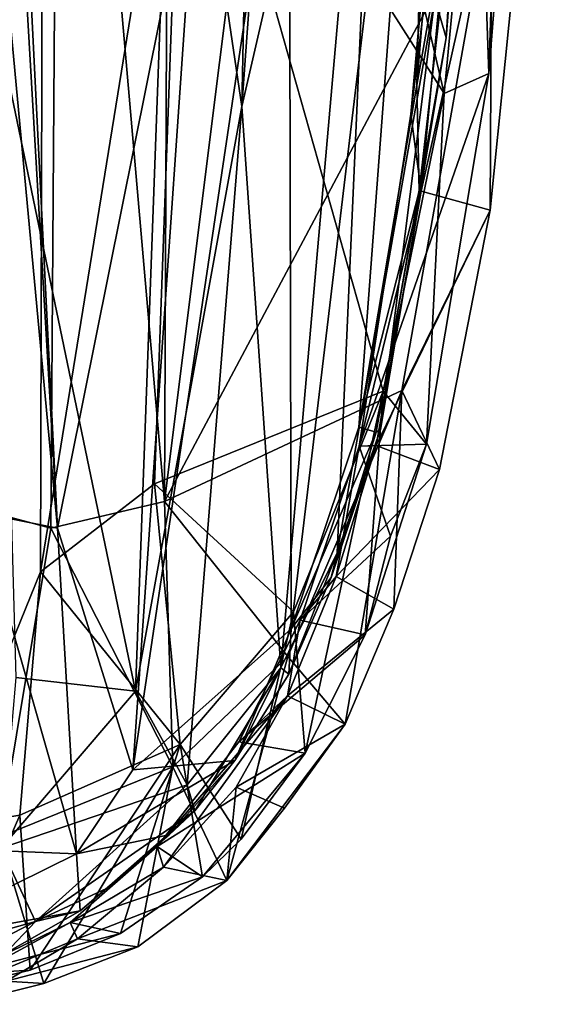
# Model space of a CAD drawing. Units: inches. Extents: x -12 to 13, y -12.9 to 12.9.
# Drawn here: x 7.4 to 9.5, y -9.3 to -5.4 of the extents above; entities that cross this region are included whole.
import ezdxf

# ---------------------------------------------------------------- set-up
doc = ezdxf.new("R2010")
doc.units = ezdxf.units.IN
doc.header["$MEASUREMENT"] = 0
doc.layers.add('SEAT-FABRIC', color=5, linetype='Continuous')
doc.layers.add('SEAT-SHELL', color=5, linetype='Continuous')

msp = doc.modelspace()

# ---------------------------------------------------------------- linework, layer by layer
at = {"layer": 'SEAT-FABRIC'}
for points in [[(9.0878, -5.7301, 18.0699), (8.0827, -4.1531, 18.5681), (8.2002, -1.9188, 18.4681)], [(8.2002, -1.9188, 18.4681), (9.3461, -3.0432, 17.9049), (9.0878, -5.7301, 18.0699)], [(7.2075, -2.4932, 18.8618), (7.03, -7.265, 19.1552), (7.6011, -2.6496, 18.7649)], [(7.1532, -2.6167, 18.8074), (7.5408, -2.7181, 18.7161), (7.1243, -8.5735, 19.1255)], [(7.6011, -2.6496, 18.7649), (7.03, -7.265, 19.1552), (7.5687, -7.4094, 19.005)], [(7.6011, -2.6496, 18.7649), (7.5687, -7.4094, 19.005), (8.0072, -7.3071, 18.8008)], [(8.0251, -3.0761, 18.6201), (7.6011, -2.6496, 18.7649), (8.0072, -7.3071, 18.8008)], [(7.5408, -2.7181, 18.7161), (7.5286, -7.5786, 18.9598), (7.1243, -8.5735, 19.1255)], [(7.5408, -2.7181, 18.7161), (8.0827, -4.1531, 18.5681), (7.5286, -7.5786, 18.9598)], [(9.3461, -3.0432, 17.9049), (9.2604, -5.6524, 16.9987), (9.0878, -5.7301, 18.0699)], [(9.3461, -3.0432, 17.9049), (9.4618, -3.1246, 16.831), (9.2604, -5.6524, 16.9987)], [(8.4331, -3.9113, 18.4437), (8.0251, -3.0761, 18.6201), (8.0072, -7.3071, 18.8008)], [(9.2758, -3.2072, 16.7922), (8.9596, -5.8091, 17.009), (9.1803, -3.3617, 16.8473)], [(8.9596, -5.8091, 17.009), (9.2758, -3.2072, 16.7922), (8.9997, -6.1069, 16.992)], [(8.9997, -6.1069, 16.992), (9.2758, -3.2072, 16.7922), (9.4984, -3.8813, 16.827)], [(8.9997, -6.1069, 16.992), (9.4984, -3.8813, 16.827), (9.2664, -6.1808, 17.0069)], [(9.4984, -3.8813, 16.827), (9.272, -4.9269, 17.9948), (9.2664, -6.1808, 17.0069)], [(9.272, -4.9269, 17.9948), (8.4331, -3.9113, 18.4437), (8.0072, -7.3071, 18.8008)], [(8.0827, -4.1531, 18.5681), (7.9689, -7.2386, 18.7505), (7.5286, -7.5786, 18.9598)], [(8.8529, -6.88, 18.2506), (7.9689, -7.2386, 18.7505), (8.0827, -4.1531, 18.5681)], [(8.8529, -6.88, 18.2506), (8.0827, -4.1531, 18.5681), (9.0878, -5.7301, 18.0699)], [(8.9252, -6.8771, 18.2697), (9.272, -4.9269, 17.9948), (8.0072, -7.3071, 18.8008)], [(8.9252, -6.8771, 18.2697), (9.2664, -6.1808, 17.0069), (9.272, -4.9269, 17.9948)], [(9.2604, -5.6524, 16.9987), (8.7594, -7.0934, 17.1622), (9.0198, -7.0848, 17.1761)], [(9.0198, -7.0848, 17.1761), (9.0878, -5.7301, 18.0699), (9.2604, -5.6524, 16.9987)], [(9.0198, -7.0848, 17.1761), (8.8529, -6.88, 18.2506), (9.0878, -5.7301, 18.0699)], [(8.7594, -7.0934, 17.1622), (8.9596, -5.8091, 17.009), (8.9997, -6.1069, 16.992)], [(8.9997, -6.1069, 16.992), (8.8252, -7.09, 17.1266), (8.7594, -7.0934, 17.1622)], [(9.2664, -6.1808, 17.0069), (8.8252, -7.09, 17.1266), (8.9997, -6.1069, 16.992)], [(9.2664, -6.1808, 17.0069), (9.0698, -7.1837, 17.1528), (8.8252, -7.09, 17.1266)], [(8.9252, -6.8771, 18.2697), (9.0698, -7.1837, 17.1528), (9.2664, -6.1808, 17.0069)], [(8.5065, -7.7334, 18.5158), (7.9689, -7.2386, 18.7505), (8.8529, -6.88, 18.2506)], [(8.9252, -6.8771, 18.2697), (8.0072, -7.3071, 18.8008), (8.484, -7.9064, 18.6003)], [(8.9252, -6.8771, 18.2697), (8.484, -7.9064, 18.6003), (8.7062, -8.1675, 17.5322)], [(8.5511, -8.2802, 17.653), (8.5065, -7.7334, 18.5158), (8.8529, -6.88, 18.2506)], [(8.5511, -8.2802, 17.653), (8.8529, -6.88, 18.2506), (8.7828, -7.8216, 17.3931)], [(8.9252, -6.8771, 18.2697), (8.7062, -8.1675, 17.5322), (8.894, -7.7228, 17.3083)], [(8.7828, -7.8216, 17.3931), (8.8529, -6.88, 18.2506), (9.0198, -7.0848, 17.1761)], [(8.9252, -6.8771, 18.2697), (8.894, -7.7228, 17.3083), (9.0698, -7.1837, 17.1528)], [(8.5316, -7.7649, 17.3635), (8.8811, -7.4408, 17.2596), (8.7594, -7.0934, 17.1622)], [(8.6714, -7.5971, 17.2592), (8.5316, -7.7649, 17.3635), (8.7594, -7.0934, 17.1622)], [(8.7594, -7.0934, 17.1622), (8.8252, -7.09, 17.1266), (8.6714, -7.5971, 17.2592)], [(8.8252, -7.09, 17.1266), (9.0698, -7.1837, 17.1528), (8.6714, -7.5971, 17.2592)], [(8.7594, -7.0934, 17.1622), (8.8811, -7.4408, 17.2596), (9.0198, -7.0848, 17.1761)], [(8.7828, -7.8216, 17.3931), (9.0198, -7.0848, 17.1761), (8.8811, -7.4408, 17.2596)], [(8.894, -7.7228, 17.3083), (8.6714, -7.5971, 17.2592), (9.0698, -7.1837, 17.1528)], [(7.03, -7.265, 19.1552), (7.3679, -8.6037, 19.1326), (7.5687, -7.4094, 19.005)], [(7.9689, -7.2386, 18.7505), (8.0684, -8.2455, 18.7767), (7.5286, -7.5786, 18.9598)], [(8.5065, -7.7334, 18.5158), (8.0684, -8.2455, 18.7767), (7.9689, -7.2386, 18.7505)], [(8.0072, -7.3071, 18.8008), (7.5687, -7.4094, 19.005), (8.0394, -8.332, 18.8559)], [(8.484, -7.9064, 18.6003), (8.0072, -7.3071, 18.8008), (8.0394, -8.332, 18.8559)], [(8.0394, -8.332, 18.8559), (7.5687, -7.4094, 19.005), (7.3679, -8.6037, 19.1326)], [(8.5316, -7.7649, 17.3635), (8.7828, -7.8216, 17.3931), (8.8811, -7.4408, 17.2596)], [(7.5286, -7.5786, 18.9598), (7.4485, -8.5193, 19.0347), (7.1243, -8.5735, 19.1255)], [(7.5286, -7.5786, 18.9598), (8.0684, -8.2455, 18.7767), (7.4485, -8.5193, 19.0347)], [(8.894, -7.7228, 17.3083), (8.4822, -8.0578, 17.4618), (8.6714, -7.5971, 17.2592)], [(8.5316, -7.7649, 17.3635), (8.6714, -7.5971, 17.2592), (8.4822, -8.0578, 17.4618)], [(8.7062, -8.1675, 17.5322), (8.4822, -8.0578, 17.4618), (8.894, -7.7228, 17.3083)], [(8.0684, -8.2455, 18.7767), (8.5065, -7.7334, 18.5158), (8.3034, -8.6122, 17.9276)], [(8.3034, -8.6122, 17.9276), (8.5065, -7.7334, 18.5158), (8.5511, -8.2802, 17.653)], [(8.2951, -8.2362, 17.605), (8.7828, -7.8216, 17.3931), (8.5316, -7.7649, 17.3635)], [(8.5316, -7.7649, 17.3635), (8.4822, -8.0578, 17.4618), (8.2951, -8.2362, 17.605)], [(8.2951, -8.2362, 17.605), (8.5511, -8.2802, 17.653), (8.7828, -7.8216, 17.3931)], [(8.2489, -8.7713, 18.0463), (8.484, -7.9064, 18.6003), (8.0394, -8.332, 18.8559)], [(8.484, -7.9064, 18.6003), (8.2489, -8.7713, 18.0463), (8.7062, -8.1675, 17.5322)], [(8.0039, -8.7196, 17.9379), (7.9786, -8.64, 17.9095), (8.4822, -8.0578, 17.4618)], [(8.2951, -8.2362, 17.605), (8.4822, -8.0578, 17.4618), (7.9786, -8.64, 17.9095)], [(8.2842, -8.411, 17.6906), (8.0039, -8.7196, 17.9379), (8.4822, -8.0578, 17.4618)], [(8.7062, -8.1675, 17.5322), (8.2842, -8.411, 17.6906), (8.4822, -8.0578, 17.4618)], [(8.7062, -8.1675, 17.5322), (8.2489, -8.7713, 18.0463), (8.4713, -8.4917, 17.7708)], [(8.4713, -8.4917, 17.7708), (8.2842, -8.411, 17.6906), (8.7062, -8.1675, 17.5322)], [(7.4877, -9.1184, 18.6415), (7.4485, -8.5193, 19.0347), (8.0684, -8.2455, 18.7767)], [(7.4877, -9.1184, 18.6415), (8.0684, -8.2455, 18.7767), (7.8373, -8.9766, 18.3782)], [(7.8373, -8.9766, 18.3782), (8.0684, -8.2455, 18.7767), (8.1538, -8.758, 18.0845)], [(7.9786, -8.64, 17.9095), (8.5511, -8.2802, 17.653), (8.2951, -8.2362, 17.605)], [(8.1538, -8.758, 18.0845), (8.0684, -8.2455, 18.7767), (8.3034, -8.6122, 17.9276)], [(7.9786, -8.64, 17.9095), (8.1538, -8.758, 18.0845), (8.5511, -8.2802, 17.653)], [(8.1538, -8.758, 18.0845), (8.3034, -8.6122, 17.9276), (8.5511, -8.2802, 17.653)], [(7.3679, -8.6037, 19.1326), (7.5413, -9.1703, 18.6642), (8.0394, -8.332, 18.8559)], [(8.0394, -8.332, 18.8559), (7.5413, -9.1703, 18.6642), (7.905, -9.0276, 18.3959)], [(7.905, -9.0276, 18.3959), (8.2489, -8.7713, 18.0463), (8.0394, -8.332, 18.8559)], [(8.2842, -8.411, 17.6906), (8.2489, -8.7713, 18.0463), (8.0039, -8.7196, 17.9379)], [(8.4713, -8.4917, 17.7708), (8.2489, -8.7713, 18.0463), (8.2842, -8.411, 17.6906)], [(7.1533, -9.1984, 18.8059), (7.1243, -8.5735, 19.1255), (7.4485, -8.5193, 19.0347)], [(7.1533, -9.1984, 18.8059), (7.4485, -8.5193, 19.0347), (7.4877, -9.1184, 18.6415)], [(7.3679, -8.6037, 19.1326), (7.2251, -9.2491, 18.834), (7.5413, -9.1703, 18.6642)], [(7.9786, -8.64, 17.9095), (8.0039, -8.7196, 17.9379), (7.6426, -8.9347, 18.2177)], [(7.6426, -8.9347, 18.2177), (8.1538, -8.758, 18.0845), (7.9786, -8.64, 17.9095)], [(7.6426, -8.9347, 18.2177), (8.0039, -8.7196, 17.9379), (7.6707, -8.9976, 18.2432)], [(8.0039, -8.7196, 17.9379), (8.2489, -8.7713, 18.0463), (7.6707, -8.9976, 18.2432)], [(7.8373, -8.9766, 18.3782), (8.1538, -8.758, 18.0845), (7.6426, -8.9347, 18.2177)], [(7.6707, -8.9976, 18.2432), (8.2489, -8.7713, 18.0463), (7.905, -9.0276, 18.3959)], [(7.2329, -9.1334, 18.4939), (7.6426, -8.9347, 18.2177), (7.0646, -9.2504, 18.6238)], [(7.6426, -8.9347, 18.2177), (7.6707, -8.9976, 18.2432), (7.0646, -9.2504, 18.6238)], [(7.2329, -9.1334, 18.4939), (7.8373, -8.9766, 18.3782), (7.6426, -8.9347, 18.2177)], [(7.4877, -9.1184, 18.6415), (7.8373, -8.9766, 18.3782), (7.2329, -9.1334, 18.4939)], [(7.0646, -9.2504, 18.6238), (7.6707, -8.9976, 18.2432), (7.396, -9.161, 18.5233)], [(7.396, -9.161, 18.5233), (7.6707, -8.9976, 18.2432), (7.905, -9.0276, 18.3959)], [(7.396, -9.161, 18.5233), (7.905, -9.0276, 18.3959), (7.5413, -9.1703, 18.6642)], [(7.1533, -9.1984, 18.8059), (7.4877, -9.1184, 18.6415), (7.2329, -9.1334, 18.4939)], [(7.5413, -9.1703, 18.6642), (7.2251, -9.2491, 18.834), (7.396, -9.161, 18.5233)]]:
    msp.add_3dface(points, dxfattribs=at)
for points, invisible_edges in [([(9.4618, -3.1246, 16.831), (9.1803, -3.3617, 16.8473), (9.2604, -5.6524, 16.9987)], 1), ([(8.9596, -5.8091, 17.009), (9.2604, -5.6524, 16.9987), (9.1803, -3.3617, 16.8473)], 1), ([(8.9596, -5.8091, 17.009), (8.7594, -7.0934, 17.1622), (9.2604, -5.6524, 16.9987)], 12)]:
    msp.add_3dface(points, dxfattribs=dict(at, invisible_edges=invisible_edges))
at = {"layer": 'SEAT-SHELL'}
for points in [[(8.0434, -4.0021, 17.9248), (8.3069, -5.7797, 17.8646), (8.4252, 0.0149, 17.7536)], [(8.4252, 0.0149, 17.7536), (8.3069, -5.7797, 17.8646), (8.7266, 0.03, 17.6028)], [(8.3069, -5.7797, 17.8646), (8.8583, -3.3886, 17.5172), (8.7266, 0.03, 17.6028)], [(7.4471, -2.2689, 17.9509), (7.3611, -5.4724, 18.1076), (8.0434, -4.0021, 17.9248)], [(9.141, -4.8005, 16.9483), (8.9828, -5.6971, 17.0011), (9.2443, -2.5161, 16.8131)], [(9.2443, -2.5161, 16.8131), (8.9828, -5.6971, 17.0011), (9.0456, -3.2027, 16.9889)], [(9.0518, -5.3613, 17.2537), (9.0965, -5.5139, 17.1231), (9.315, -2.756, 16.9436)], [(9.315, -2.756, 16.9436), (9.0965, -5.5139, 17.1231), (9.2438, -3.4781, 16.8715)], [(8.4968, -7.7996, 17.3906), (8.4897, -4.2895, 17.4842), (9.0456, -3.2027, 16.9889)], [(9.0456, -3.2027, 16.9889), (8.7586, -7.0196, 17.1626), (8.4968, -7.7996, 17.3906)], [(8.7586, -7.0196, 17.1626), (9.0456, -3.2027, 16.9889), (8.9828, -5.6971, 17.0011)], [(8.3069, -5.7797, 17.8646), (8.4573, -7.9497, 17.7215), (8.8583, -3.3886, 17.5172)], [(8.4573, -7.9497, 17.7215), (8.6746, -7.5053, 17.5383), (8.8583, -3.3886, 17.5172)], [(8.8583, -3.3886, 17.5172), (8.6746, -7.5053, 17.5383), (9.0518, -5.3613, 17.2537)], [(9.0965, -5.5139, 17.1231), (9.141, -4.8005, 16.9483), (9.2438, -3.4781, 16.8715)], [(7.8959, -8.04, 18.1115), (8.0434, -4.0021, 17.9248), (7.3611, -5.4724, 18.1076)], [(8.0434, -4.0021, 17.9248), (7.8959, -8.04, 18.1115), (8.3069, -5.7797, 17.8646)], [(7.8849, -8.3443, 17.8611), (8.4897, -4.2895, 17.4842), (8.4968, -7.7996, 17.3906)], [(7.8849, -8.3443, 17.8611), (8.1377, -4.7042, 17.6656), (8.4897, -4.2895, 17.4842)], [(8.1377, -4.7042, 17.6656), (7.5943, -7.4095, 17.9458), (7.4631, -4.7786, 17.8117)], [(8.1377, -4.7042, 17.6656), (7.8849, -8.3443, 17.8611), (7.5943, -7.4095, 17.9458)], [(7.5943, -7.4095, 17.9458), (7.4596, -5.1126, 17.8339), (7.4631, -4.7786, 17.8117)], [(8.9914, -6.107, 17.0579), (8.9828, -5.6971, 17.0011), (9.141, -4.8005, 16.9483)], [(8.9914, -6.107, 17.0579), (9.141, -4.8005, 16.9483), (9.0965, -5.5139, 17.1231)], [(7.5943, -7.4095, 17.9458), (7.4055, -5.3916, 17.8532), (7.4596, -5.1126, 17.8339)], [(8.6746, -7.5053, 17.5383), (8.8417, -7.0279, 17.3159), (9.0518, -5.3613, 17.2537)], [(8.8417, -7.0279, 17.3159), (9.0965, -5.5139, 17.1231), (9.0518, -5.3613, 17.2537)], [(7.2895, -7.3488, 18.0003), (7.4055, -5.3916, 17.8532), (7.5943, -7.4095, 17.9458)], [(7.4334, -7.9877, 18.2748), (7.8959, -8.04, 18.1115), (7.3611, -5.4724, 18.1076)], [(8.8417, -7.0279, 17.3159), (8.8257, -7.0382, 17.1779), (9.0965, -5.5139, 17.1231)], [(8.8257, -7.0382, 17.1779), (8.9914, -6.107, 17.0579), (9.0965, -5.5139, 17.1231)], [(8.7586, -7.0196, 17.1626), (8.9828, -5.6971, 17.0011), (8.9914, -6.107, 17.0579)], [(8.095, -8.4014, 18.0042), (8.3069, -5.7797, 17.8646), (7.8959, -8.04, 18.1115)], [(8.4573, -7.9497, 17.7215), (8.3069, -5.7797, 17.8646), (8.095, -8.4014, 18.0042)], [(8.8257, -7.0382, 17.1779), (8.7586, -7.0196, 17.1626), (8.9914, -6.107, 17.0579)], [(8.4968, -7.7996, 17.3906), (8.7586, -7.0196, 17.1626), (8.8257, -7.0382, 17.1779)], [(8.652, -7.6003, 17.3298), (8.4968, -7.7996, 17.3906), (8.8257, -7.0382, 17.1779)], [(8.652, -7.6003, 17.3298), (8.8257, -7.0382, 17.1779), (8.8417, -7.0279, 17.3159)], [(8.6746, -7.5053, 17.5383), (8.652, -7.6003, 17.3298), (8.8417, -7.0279, 17.3159)], [(7.5943, -7.4095, 17.9458), (7.6671, -8.6682, 18.0444), (7.2895, -7.3488, 18.0003)], [(7.6671, -8.6682, 18.0444), (7.3144, -8.6545, 18.1763), (7.2895, -7.3488, 18.0003)], [(7.8849, -8.3443, 17.8611), (7.6671, -8.6682, 18.0444), (7.5943, -7.4095, 17.9458)], [(8.4573, -7.9497, 17.7215), (8.4885, -7.9746, 17.4912), (8.6746, -7.5053, 17.5383)], [(8.4885, -7.9746, 17.4912), (8.652, -7.6003, 17.3298), (8.6746, -7.5053, 17.5383)], [(8.4885, -7.9746, 17.4912), (8.4968, -7.7996, 17.3906), (8.652, -7.6003, 17.3298)], [(8.2798, -8.3081, 17.6661), (7.8849, -8.3443, 17.8611), (8.4968, -7.7996, 17.3906)], [(8.2798, -8.3081, 17.6661), (8.4968, -7.7996, 17.3906), (8.4885, -7.9746, 17.4912)], [(8.095, -8.4014, 18.0042), (8.1252, -8.5024, 17.9315), (8.4573, -7.9497, 17.7215)], [(8.1252, -8.5024, 17.9315), (8.2798, -8.3081, 17.6661), (8.4573, -7.9497, 17.7215)], [(8.2798, -8.3081, 17.6661), (8.4885, -7.9746, 17.4912), (8.4573, -7.9497, 17.7215)], [(7.4334, -7.9877, 18.2748), (7.3765, -8.6464, 18.4234), (7.8959, -8.04, 18.1115)], [(7.3765, -8.6464, 18.4234), (8.095, -8.4014, 18.0042), (7.8959, -8.04, 18.1115)], [(7.6671, -8.6682, 18.0444), (7.8849, -8.3443, 17.8611), (8.2798, -8.3081, 17.6661)], [(8.0258, -8.5956, 17.8937), (7.6671, -8.6682, 18.0444), (8.2798, -8.3081, 17.6661)], [(8.1252, -8.5024, 17.9315), (8.0258, -8.5956, 17.8937), (8.2798, -8.3081, 17.6661)], [(7.5083, -8.9306, 18.4514), (8.095, -8.4014, 18.0042), (7.3765, -8.6464, 18.4234)], [(8.1252, -8.5024, 17.9315), (8.095, -8.4014, 18.0042), (7.5083, -8.9306, 18.4514)], [(7.7837, -8.8024, 18.2298), (8.1252, -8.5024, 17.9315), (7.5083, -8.9306, 18.4514)], [(8.0258, -8.5956, 17.8937), (8.1252, -8.5024, 17.9315), (7.7837, -8.8024, 18.2298)], [(7.6671, -8.6682, 18.0444), (8.0258, -8.5956, 17.8937), (7.6811, -8.8888, 18.1939)], [(7.6811, -8.8888, 18.1939), (8.0258, -8.5956, 17.8937), (7.7837, -8.8024, 18.2298)], [(7.3765, -8.6464, 18.4234), (6.9547, -9.0855, 18.7137), (7.5083, -8.9306, 18.4514)], [(7.6671, -8.6682, 18.0444), (6.9551, -9.0205, 18.4252), (7.3144, -8.6545, 18.1763)], [(7.6811, -8.8888, 18.1939), (6.9551, -9.0205, 18.4252), (7.6671, -8.6682, 18.0444)], [(7.7837, -8.8024, 18.2298), (7.5083, -8.9306, 18.4514), (7.6811, -8.8888, 18.1939)], [(7.3919, -9.0538, 18.4306), (6.9551, -9.0205, 18.4252), (7.6811, -8.8888, 18.1939)], [(7.5083, -8.9306, 18.4514), (7.3919, -9.0538, 18.4306), (7.6811, -8.8888, 18.1939)], [(6.9547, -9.0855, 18.7137), (7.1449, -9.1165, 18.6224), (7.5083, -8.9306, 18.4514)], [(7.1449, -9.1165, 18.6224), (7.3919, -9.0538, 18.4306), (7.5083, -8.9306, 18.4514)]]:
    msp.add_3dface(points, dxfattribs=at)

doc.saveas('drawing.dxf')
